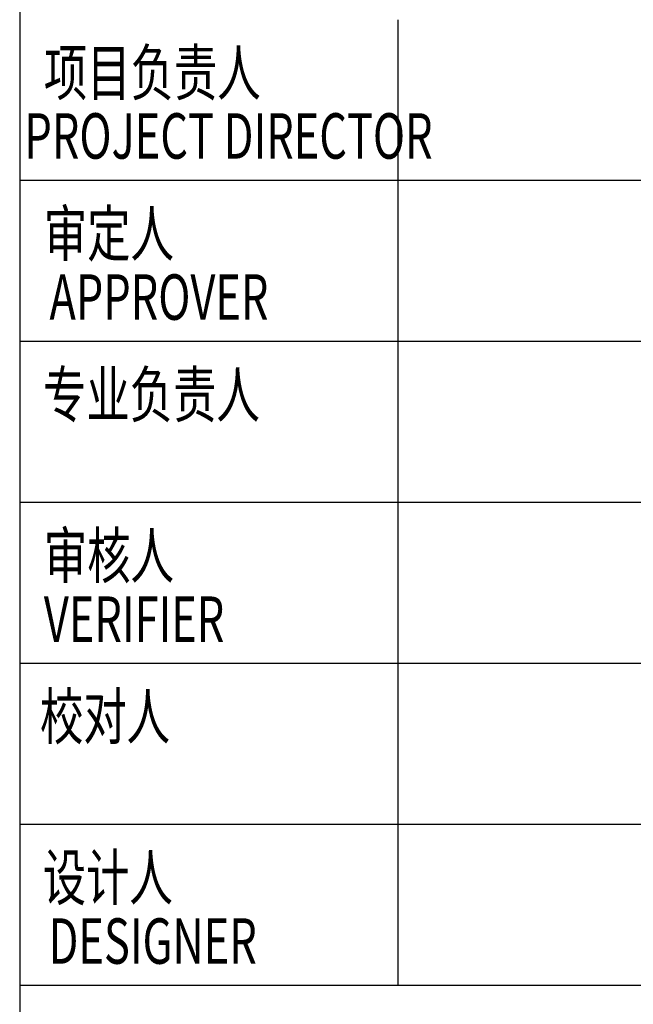
# Model space of a CAD drawing. Extents: x -69092 to 155212, y -48622 to 132008.
# Drawn here: x 57625 to 60869, y -22268 to -17068 of the extents above; entities that cross this region are included whole.
import ezdxf

# ---------------------------------------------------------------- set-up
doc = ezdxf.new("R2010")
doc.units = 0
doc.header["$LTSCALE"] = 1000
doc.layers.add('PUB_TITLE', color=4, linetype='CONTINUOUS')
doc.styles.add('宋体', font='SimSun.ttf')

msp = doc.modelspace()

# ---------------------------------------------------------------- linework, layer by layer
at = {"layer": 'PUB_TITLE'}
for p, q in [((57625.4, 21531.9), (57625.4, -34319.8)), ((57625.4, 21531.9), (57625.4, -35868.1)), ((59624.8, -17067.5), (59624.8, -22167.7)), ((64225.4, -17917.6), (57625.4, -17917.6)), ((64225.4, -18767.6), (57625.4, -18767.6)), ((64225.4, -19617.6), (57625.4, -19617.6)), ((64225.4, -20467.6), (57625.4, -20467.6)), ((64225.4, -21317.6), (57625.4, -21317.6)), ((64225.4, -22167.6), (57625.4, -22167.6))]:
    msp.add_line(p, q, dxfattribs=at)

# ---------------------------------------------------------------- texts
at = {"layer": 'PUB_TITLE', "style": '宋体', "width": 0.7}
for s, p in [('项目负责人', (57753.3, -17467.3)), ('PROJECT DIRECTOR', (57650.3, -17801.6)), ('审定人', (57753.3, -18317.2)), ('APPROVER', (57782.8, -18652.4)), ('专业负责人', (57748.6, -19167.7)), ('审核人', (57753.3, -20017.5)), ('VERIFIER', (57753.3, -20353.5)), ('校对人', (57732.2, -20867.5)), ('设计人', (57747.1, -21717.5)), ('DESIGNER', (57778.3, -22053.5))]:
    msp.add_text(s, height=240, rotation=360, dxfattribs=at).set_placement(p)

doc.saveas('drawing.dxf')
